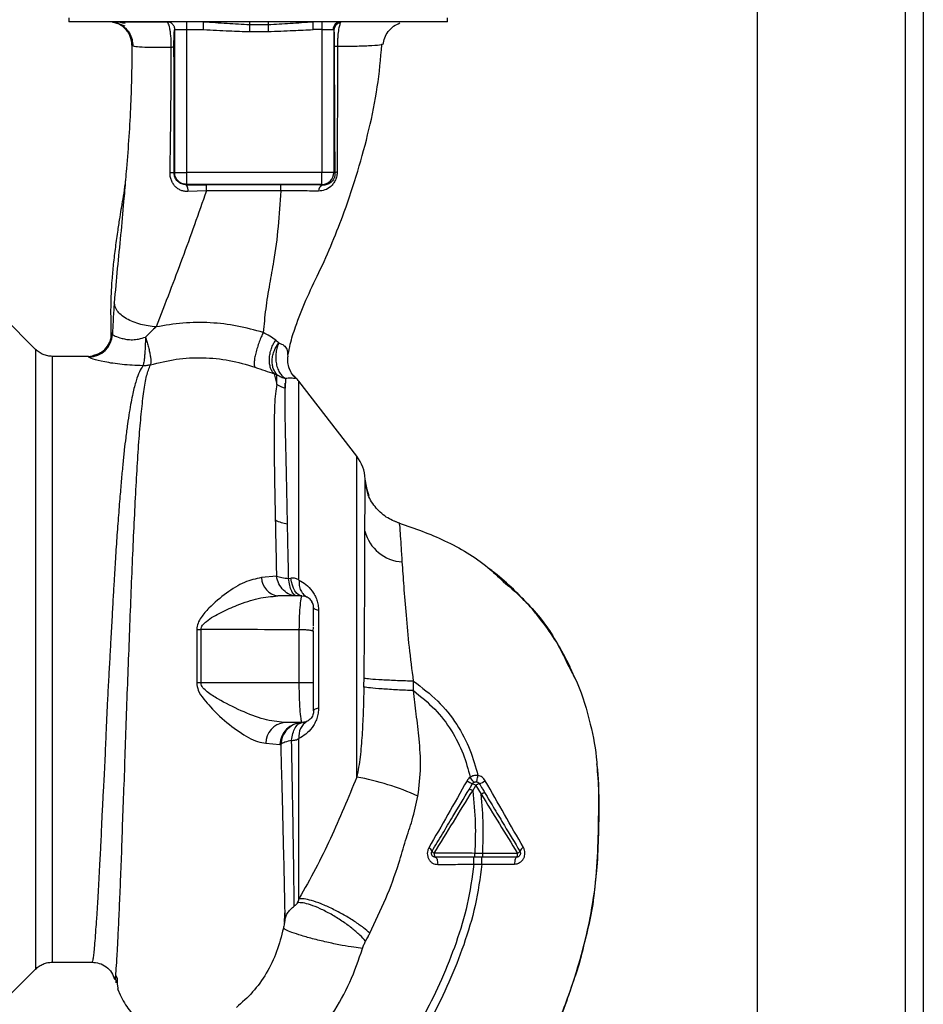
# Model space of a CAD drawing. Units: millimetres. Extents: x 0 to 420, y 0 to 297.
# Drawn here: x 143 to 154, y 187 to 199 of the extents above; entities that cross this region are included whole.
import ezdxf

# ---------------------------------------------------------------- set-up
doc = ezdxf.new("R2010")
doc.units = ezdxf.units.MM
doc.layers.add('DEFAULT', color=179, linetype='Continuous')

msp = doc.modelspace()

# ---------------------------------------------------------------- linework, layer by layer
at = {"color": 7, "linetype": 'Continuous', "lineweight": 30}
for p, q in [((152.311, 211.233), (152.311, 166.233)), ((154.411, 211.233), (154.411, 166.233))]:
    msp.add_line(p, q, dxfattribs=at)
at = {"color": 1, "linetype": 'Continuous', "lineweight": 30}
msp.add_line((154.181, 211.233), (154.181, 166.233), dxfattribs=at)
at = {"layer": 'DEFAULT', "linetype": 'Continuous', "lineweight": 30}
for p, q in [((143.621, 198.983), (143.621, 198.933)), ((146.011, 198.933), (143.621, 198.933)), ((145.106, 198.933), (145.106, 198.833)), ((145.322, 198.833), (145.322, 198.933)), ((148.401, 198.933), (146.011, 198.933)), ((146.704, 198.833), (146.704, 198.933)), ((146.816, 198.933), (146.816, 198.833)), ((148.401, 198.933), (148.401, 198.983)), ((144.956, 198.833), (145.106, 198.833)), ((144.956, 197.028), (144.956, 198.833)), ((145.106, 198.833), (145.322, 198.833)), ((145.106, 198.833), (145.106, 197.028)), ((145.903, 198.896), (146.137, 198.896)), ((145.903, 198.808), (146.137, 198.808)), ((146.816, 198.833), (146.704, 198.833)), ((146.816, 198.833), (146.958, 198.833)), ((146.816, 198.833), (146.816, 197.028)), ((146.966, 198.826), (146.966, 197.028)), ((147.579, 198.647), (147.57, 198.644)), ((144.956, 197.028), (144.949, 197.022)), ((144.956, 197.028), (145.106, 197.028)), ((146.816, 197.028), (145.106, 197.028)), ((145.106, 197.028), (145.106, 196.878)), ((146.966, 197.028), (146.816, 197.028)), ((146.98, 197.015), (146.966, 197.028)), ((145.102, 196.874), (145.106, 196.878)), ((146.816, 196.878), (145.106, 196.878)), ((145.357, 196.797), (145.124, 196.789)), ((146.825, 196.87), (146.816, 196.878)), ((143.198, 194.796), (142.793, 195.201)), ((143.863, 194.708), (143.41, 194.708)), ((146.382, 194.734), (146.387, 194.702)), ((146.213, 194.488), (146.248, 194.352)), ((146.248, 194.352), (146.247, 194.479)), ((146.357, 194.429), (146.353, 194.308)), ((147.257, 193.447), (146.526, 194.393)), ((147.257, 189.395), (147.257, 193.447)), ((147.395, 192.979), (147.361, 193.158)), ((147.387, 193.019), (147.361, 193.158)), ((147.411, 192.947), (147.371, 193.069)), ((147.384, 193.037), (147.395, 192.978)), ((147.729, 192.633), (147.794, 192.603)), ((147.794, 192.603), (147.794, 192.603)), ((147.794, 192.603), (147.794, 192.603)), ((146.242, 191.934), (146.051, 191.914)), ((146.395, 191.904), (146.425, 191.907)), ((146.561, 191.683), (146.26, 191.683)), ((146.558, 191.67), (146.561, 191.683)), ((146.587, 191.681), (146.56, 191.677)), ((146.774, 191.498), (146.774, 190.269)), ((145.235, 191.259), (145.234, 190.584)), ((145.29, 190.584), (145.29, 191.26)), ((146.53, 190.584), (146.53, 191.255)), ((146.707, 191.238), (146.711, 191.29)), ((146.711, 191.234), (146.707, 191.238)), ((146.53, 190.584), (145.29, 190.584)), ((146.711, 190.518), (146.708, 190.584)), ((147.972, 190.487), (147.974, 190.606)), ((146.561, 190.083), (146.338, 190.083)), ((146.561, 190.083), (146.558, 190.099)), ((146.559, 190.092), (146.587, 190.086)), ((146.108, 189.823), (146.283, 189.809)), ((146.283, 189.809), (146.295, 189.807)), ((148.72, 189.224), (148.76, 189.291)), ((148.76, 189.291), (148.826, 189.18)), ((148.847, 188.433), (148.747, 188.433)), ((149.286, 188.433), (148.847, 188.433)), ((148.736, 188.295), (148.837, 188.295)), ((148.837, 188.295), (149.247, 188.297)), ((143.41, 187.058), (143.911, 187.058)), ((142.793, 186.566), (143.198, 186.971)), ((144.207, 186.872), (144.213, 186.796)), ((144.232, 186.852), (144.215, 186.885)), ((144.251, 186.693), (144.253, 186.69))]:
    msp.add_line(p, q, dxfattribs=at)
at = {"layer": 'DEFAULT', "linetype": 'Continuous', "lineweight": 30, "flags": 128}
for points in [[(146.294, 196.875), (145.77, 196.875), (145.357, 196.875)], [(146.295, 196.797), (145.769, 196.797), (145.357, 196.797)], [(146.561, 191.683), (146.538, 191.688), (146.516, 191.7), (146.495, 191.719), (146.475, 191.746), (146.458, 191.779), (146.444, 191.818), (146.433, 191.861), (146.425, 191.907)], [(146.774, 191.498), (146.759, 191.502), (146.747, 191.506), (146.736, 191.51), (146.727, 191.515), (146.72, 191.519), (146.715, 191.524), (146.712, 191.529), (146.711, 191.533)], [(145.29, 190.584), (145.283, 190.584), (145.276, 190.584), (145.269, 190.584), (145.262, 190.584), (145.255, 190.584), (145.248, 190.584), (145.241, 190.584), (145.234, 190.584)], [(146.711, 190.233), (146.712, 190.238), (146.715, 190.243), (146.72, 190.248), (146.727, 190.252), (146.736, 190.257), (146.747, 190.261), (146.759, 190.265), (146.774, 190.269)], [(148.233, 188.434), (148.234, 188.424), (148.234, 188.415), (148.236, 188.406), (148.238, 188.398), (148.24, 188.392), (148.243, 188.387), (148.246, 188.384), (148.249, 188.383)], [(148.249, 188.383), (148.255, 188.382), (148.26, 188.377), (148.265, 188.368), (148.27, 188.357), (148.273, 188.343), (148.276, 188.327), (148.277, 188.31), (148.278, 188.293)], [(149.273, 188.383), (149.268, 188.382), (149.263, 188.377), (149.259, 188.369), (149.255, 188.358), (149.252, 188.345), (149.25, 188.33), (149.248, 188.314), (149.247, 188.297)], [(149.273, 188.383), (149.275, 188.384), (149.278, 188.387), (149.28, 188.392), (149.282, 188.398), (149.284, 188.405), (149.285, 188.414), (149.286, 188.423), (149.286, 188.433)]]:
    msp.add_lwpolyline(points, dxfattribs=at)
at = {"layer": 'DEFAULT', "linetype": 'Continuous', "lineweight": 30}
for centre, radius, start, end in [((147.055, 198.836), 0.0973, 91.745, 181.6447), ((147.065, 198.824), 0.0992, 98.4047, 178.8504), ((144.905, 196.798), 0.228, 78.6499, 91.7946), ((146.816, 197.029), 0.15, 270.0817, 359.9183), ((147.014, 197.001), 0.0369, 99.4782, 157.7052), ((145.007, 196.804), 0.118, 352.4168, 36.3851), ((137.819, 196.812), 7.539, 359.8869, 0.4833), ((138.83, 196.812), 7.465, 359.8858, 0.4882), ((146.85, 196.796), 0.0783, 108.8209, 181.0294), ((143.863, 195.008), 0.3, 270.0077, 358.4452), ((143.87, 194.999), 0.3, 270.0596, 357.6693), ((146.289, 194.208), 0.3, 37.6872, 49.0072), ((146.418, 194.613), 0.311, 236.7734, 257.8774), ((146.861, 193.141), 0.5, 1.9801, 37.6872), ((146.414, 192.969), 0.376, 240.1823, 264.998), ((147.862, 192.63), 0.519, 194.3496, 266.6294), ((146.296, 191.925), 0.245, 182.6431, 261.5742), ((145.228, 193.133), 1.874, 270.1879, 271.8801), ((146.37, 189.823), 0.262, 96.9444, 179.985), ((146.571, 189.795), 0.288, 91.8926, 177.3816), ((146.742, 189.914), 0.218, 121.3743, 187.8923), ((146.712, 186.278), 3.164, 65.4177, 80.0946), ((148.88, 189.701), 0.422, 236.5245, 247.4182), ((148.723, 189.571), 0.271, 287.3168, 305.1638), ((148.664, 189.153), 0.168, 55.3188, 71.1403), ((148.835, 189.189), 0.127, 104.0041, 126.3488), ((148.135, 188.434), 0.0756, 19.1418, 66.2626), ((149.395, 188.428), 0.0852, 113.347, 158.4372), ((148.256, 188.485), 0.0558, 207.6049, 246.0611), ((149.261, 188.49), 0.0623, 293.7945, 330.6788)]:
    msp.add_arc(centre, radius, start, end, dxfattribs=at)
for points, knots in [([(144.331, 198.911), (144.291, 198.918), (144.221, 198.93), (144.172, 198.932), (144.152, 198.932)], [0, 0, 0, 0, 0.574038, 1, 1, 1, 1]), ([(144.17, 198.929), (144.191, 198.925), (144.231, 198.916), (144.295, 198.894), (144.327, 198.883)], [0, 0, 0, 0, 0.506271, 1, 1, 1, 1]), ([(144.417, 198.637), (144.413, 198.675), (144.406, 198.732), (144.368, 198.801), (144.33, 198.849), (144.282, 198.886), (144.229, 198.916), (144.189, 198.921), (144.17, 198.924)], [0, 0, 0, 0, 0.270544, 0.416002, 0.564491, 0.71298, 0.858438, 1, 1, 1, 1]), ([(144.867, 198.928), (144.796, 198.928), (144.645, 198.928), (144.461, 198.928), (144.307, 198.928), (144.249, 198.928), (144.22, 198.928)], [0, 0, 0, 0, 0.225394, 0.483599, 0.741771, 1, 1, 1, 1]), ([(144.239, 198.912), (144.267, 198.898), (144.323, 198.87), (144.385, 198.797), (144.422, 198.712), (144.425, 198.653), (144.427, 198.624)], [0, 0, 0, 0, 0.255791, 0.515788, 0.767334, 1, 1, 1, 1]), ([(144.856, 198.933), (144.869, 198.932), (144.895, 198.929), (144.928, 198.906), (144.951, 198.873), (144.955, 198.847), (144.956, 198.833)], [0, 0, 0, 0, 0.25, 0.5, 0.75, 1, 1, 1, 1]), ([(144.913, 198.608), (144.913, 198.632), (144.913, 198.679), (144.909, 198.746), (144.902, 198.805), (144.891, 198.866), (144.879, 198.913), (144.869, 198.92), (144.866, 198.923)], [0, 0, 0, 0, 0.153945, 0.305495, 0.451915, 0.594427, 0.869841, 1, 1, 1, 1]), ([(145.322, 198.933), (145.421, 198.927), (145.613, 198.913), (145.808, 198.902), (145.903, 198.896)], [0, 0, 0, 0, 0.512053, 1, 1, 1, 1]), ([(145.903, 198.933), (145.903, 198.932), (145.903, 198.929), (145.903, 198.907), (145.903, 198.896)], [0, 0, 0, 0, 0.483095, 1, 1, 1, 1]), ([(146.137, 198.896), (146.23, 198.902), (146.42, 198.913), (146.608, 198.927), (146.704, 198.933)], [0, 0, 0, 0, 0.487326, 1, 1, 1, 1]), ([(146.137, 198.933), (146.137, 198.932), (146.137, 198.929), (146.137, 198.907), (146.137, 198.896)], [0, 0, 0, 0, 0.483092, 1, 1, 1, 1]), ([(147.051, 198.922), (147.046, 198.911), (147.036, 198.888), (147.023, 198.821), (147.015, 198.745), (147.012, 198.675), (147.012, 198.638), (147.012, 198.619)], [0, 0, 0, 0, 0.23999, 0.48406, 0.737186, 0.868013, 1, 1, 1, 1]), ([(147.588, 198.644), (147.593, 198.673), (147.604, 198.731), (147.651, 198.812), (147.718, 198.88), (147.774, 198.905), (147.801, 198.917)], [0, 0, 0, 0, 0.238527, 0.48954, 0.746016, 1, 1, 1, 1]), ([(144.947, 198.616), (144.947, 198.632), (144.947, 198.664), (144.948, 198.724), (144.95, 198.783), (144.953, 198.825), (144.955, 198.831), (144.956, 198.833)], [0, 0, 0, 0, 0.125034, 0.250349, 0.499547, 0.749624, 1, 1, 1, 1]), ([(145.322, 198.833), (145.43, 198.828), (145.624, 198.818), (145.818, 198.811), (145.903, 198.808)], [0, 0, 0, 0, 0.559998, 1, 1, 1, 1]), ([(145.903, 198.896), (145.903, 198.891), (145.903, 198.881), (145.903, 198.86), (145.903, 198.835), (145.903, 198.817), (145.903, 198.808)], [0, 0, 0, 0, 0.245517, 0.500003, 0.754488, 1, 1, 1, 1]), ([(146.137, 198.896), (146.137, 198.891), (146.137, 198.881), (146.137, 198.86), (146.137, 198.835), (146.137, 198.817), (146.137, 198.808)], [0, 0, 0, 0, 0.245515, 0.5, 0.754485, 1, 1, 1, 1]), ([(146.137, 198.808), (146.243, 198.813), (146.432, 198.821), (146.621, 198.83), (146.704, 198.833)], [0, 0, 0, 0, 0.559986, 1, 1, 1, 1]), ([(146.966, 198.826), (146.966, 198.828), (146.965, 198.833), (146.96, 198.833), (146.958, 198.833)], [0, 0, 0, 0, 0.4759846, 1, 1, 1, 1]), ([(146.966, 198.826), (146.967, 198.817), (146.969, 198.801), (146.971, 198.751), (146.972, 198.689), (146.972, 198.646), (146.972, 198.624)], [0, 0, 0, 0, 0.2808883, 0.5605628, 0.7804639, 1, 1, 1, 1]), ([(144.417, 198.637), (144.414, 198.388), (144.407, 197.874), (144.366, 197.304), (144.339, 196.986), (144.335, 196.94)], [0, 0, 0, 0, 0.445929, 0.919859, 1, 1, 1, 1]), ([(144.913, 198.608), (144.839, 198.607), (144.69, 198.606), (144.535, 198.61), (144.434, 198.619), (144.423, 198.631), (144.417, 198.637)], [0, 0, 0, 0, 0.250055, 0.49997, 0.749869, 1, 1, 1, 1]), ([(144.897, 197.026), (144.902, 197.29), (144.91, 197.818), (144.912, 198.344), (144.913, 198.608)], [0, 0, 0, 0, 0.498941, 1, 1, 1, 1]), ([(144.947, 198.616), (144.946, 198.616), (144.945, 198.614), (144.938, 198.612), (144.927, 198.61), (144.918, 198.608), (144.913, 198.608)], [0, 0, 0, 0, 0.247399, 0.5, 0.752601, 1, 1, 1, 1]), ([(144.949, 197.022), (144.95, 197.32), (144.95, 197.853), (144.948, 198.383), (144.947, 198.616)], [0, 0, 0, 0, 0.559911, 1, 1, 1, 1]), ([(146.391, 194.731), (146.399, 194.774), (146.418, 194.886), (146.491, 195.115), (146.61, 195.421), (146.784, 195.774), (146.949, 196.144), (147.116, 196.571), (147.274, 197.046), (147.415, 197.572), (147.525, 198.106), (147.558, 198.465), (147.574, 198.643)], [0, 0, 0, 0, 0.037265, 0.097652, 0.186574, 0.279007, 0.379235, 0.478107, 0.607991, 0.73783, 0.869841, 1, 1, 1, 1]), ([(146.972, 198.624), (146.972, 198.472), (146.972, 198.167), (146.974, 197.744), (146.976, 197.358), (146.978, 197.129), (146.98, 197.015)], [0, 0, 0, 0, 0.27999, 0.559987, 0.780012, 1, 1, 1, 1]), ([(147.012, 198.619), (147.006, 198.62), (146.995, 198.62), (146.983, 198.622), (146.975, 198.623), (146.973, 198.624), (146.972, 198.624)], [0, 0, 0, 0, 0.2469144, 0.4999756, 0.7530495, 1, 1, 1, 1]), ([(147.012, 198.619), (147.012, 198.441), (147.011, 198.085), (147.01, 197.552), (147.009, 197.208), (147.008, 197.037)], [0, 0, 0, 0, 0.333582, 0.667367, 1, 1, 1, 1]), ([(147.57, 198.644), (147.568, 198.643), (147.555, 198.636), (147.454, 198.629), (147.274, 198.621), (147.099, 198.62), (147.012, 198.619)], [0, 0, 0, 0, 0.066405, 0.37787, 0.689198, 1, 1, 1, 1]), ([(144.335, 196.94), (144.333, 196.924), (144.325, 196.854), (144.308, 196.743), (144.285, 196.608), (144.261, 196.466), (144.234, 196.292), (144.206, 196.085), (144.181, 195.879), (144.163, 195.689), (144.153, 195.532), (144.149, 195.414), (144.147, 195.301), (144.148, 195.147), (144.15, 195.013), (144.151, 194.934), (144.151, 194.917)], [0, 0, 0, 0, 0.037169, 0.1581126, 0.2513557, 0.3241556, 0.4057237, 0.5041299, 0.6048991, 0.6953707, 0.7660738, 0.7959502, 0.8241124, 0.8861611, 0.9751177, 1, 1, 1, 1]), ([(144.335, 196.94), (144.327, 196.847), (144.308, 196.614), (144.274, 196.24), (144.229, 195.813), (144.205, 195.529), (144.193, 195.384)], [0, 0, 0, 0, 0.179162, 0.448703, 0.720566, 1, 1, 1, 1]), ([(145.124, 196.789), (145.109, 196.789), (145.079, 196.79), (145.036, 196.802), (144.997, 196.823), (144.962, 196.852), (144.934, 196.888), (144.913, 196.93), (144.899, 196.977), (144.898, 197.01), (144.897, 197.026)], [0, 0, 0, 0, 0.122001, 0.243379, 0.365027, 0.487801, 0.612385, 0.739254, 0.86866, 1, 1, 1, 1]), ([(145.102, 196.874), (145.082, 196.876), (145.043, 196.88), (145.001, 196.908), (144.975, 196.937), (144.96, 196.964), (144.951, 196.992), (144.95, 197.012), (144.949, 197.022)], [0, 0, 0, 0, 0.255092, 0.50918, 0.643262, 0.75783, 0.882209, 1, 1, 1, 1]), ([(147.008, 197.037), (147.007, 197.02), (147.005, 196.985), (146.987, 196.934), (146.961, 196.889), (146.918, 196.841), (146.855, 196.802), (146.799, 196.797), (146.772, 196.794)], [0, 0, 0, 0, 0.129882, 0.259893, 0.387986, 0.514349, 0.759532, 1, 1, 1, 1]), ([(146.98, 197.015), (146.979, 197.004), (146.979, 196.989), (146.973, 196.967), (146.965, 196.946), (146.95, 196.923), (146.921, 196.895), (146.88, 196.874), (146.844, 196.869), (146.826, 196.87), (146.825, 196.87)], [0, 0, 0, 0, 0.114927, 0.169518, 0.224003, 0.336882, 0.460116, 0.725334, 0.984104, 1, 1, 1, 1]), ([(145.357, 196.797), (145.256, 196.511), (145.105, 196.082), (144.887, 195.504), (144.778, 195.226), (144.721, 195.079)], [0, 0, 0, 0, 0.485441, 0.728216, 1, 1, 1, 1]), ([(145.102, 196.874), (145.149, 196.875), (145.233, 196.875), (145.319, 196.875), (145.357, 196.875)], [0, 0, 0, 0, 0.560125, 1, 1, 1, 1]), ([(146.295, 196.797), (146.286, 196.646), (146.267, 196.345), (146.217, 195.955), (146.151, 195.61), (146.101, 195.304), (146.084, 195.107), (146.075, 195.009)], [0, 0, 0, 0, 0.242472, 0.4826872, 0.6409406, 0.8203609, 1, 1, 1, 1]), ([(146.825, 196.87), (146.732, 196.872), (146.566, 196.875), (146.377, 196.875), (146.294, 196.875)], [0, 0, 0, 0, 0.5596719, 1, 1, 1, 1]), ([(146.772, 196.794), (146.697, 196.795), (146.549, 196.797), (146.379, 196.797), (146.295, 196.797)], [0, 0, 0, 0, 0.50183, 1, 1, 1, 1]), ([(144.193, 195.384), (144.188, 195.319), (144.179, 195.189), (144.173, 195.054), (144.17, 194.986)], [0, 0, 0, 0, 0.498278, 1, 1, 1, 1]), ([(144.721, 195.079), (144.654, 195.087), (144.552, 195.099), (144.43, 195.141), (144.345, 195.181), (144.277, 195.229), (144.211, 195.297), (144.2, 195.35), (144.193, 195.384)], [0, 0, 0, 0, 0.239375, 0.368312, 0.500009, 0.631705, 0.760639, 1, 1, 1, 1]), ([(144.721, 195.079), (144.698, 195.059), (144.652, 195.019), (144.609, 194.974), (144.586, 194.951)], [0, 0, 0, 0, 0.489425, 1, 1, 1, 1]), ([(146.075, 195.009), (145.966, 195.039), (145.749, 195.1), (145.406, 195.138), (145.06, 195.137), (144.834, 195.098), (144.721, 195.079)], [0, 0, 0, 0, 0.248657, 0.498914, 0.749801, 1, 1, 1, 1]), ([(144.163, 195), (144.16, 194.998), (144.155, 194.994), (144.151, 194.963), (144.151, 194.926), (144.151, 194.917)], [0, 0, 0, 0, 0.433752, 0.866247, 1, 1, 1, 1]), ([(144.17, 194.986), (144.169, 194.99), (144.166, 194.998), (144.164, 194.999), (144.163, 195)], [0, 0, 0, 0, 0.560267, 1, 1, 1, 1]), ([(144.17, 194.986), (144.177, 194.98), (144.192, 194.966), (144.269, 194.939), (144.351, 194.921), (144.423, 194.916), (144.503, 194.924), (144.558, 194.942), (144.586, 194.951)], [0, 0, 0, 0, 0.244618, 0.490049, 0.613034, 0.736426, 0.863582, 1, 1, 1, 1]), ([(144.586, 194.951), (144.586, 194.913), (144.585, 194.854), (144.581, 194.777), (144.577, 194.722), (144.572, 194.673), (144.565, 194.622), (144.559, 194.602), (144.555, 194.589)], [0, 0, 0, 0, 0.243766, 0.373824, 0.505776, 0.636885, 0.764517, 1, 1, 1, 1]), ([(144.586, 194.951), (144.593, 194.932), (144.605, 194.895), (144.622, 194.836), (144.636, 194.778), (144.647, 194.724), (144.654, 194.678), (144.657, 194.63), (144.653, 194.612), (144.65, 194.601)], [0, 0, 0, 0, 0.12411, 0.253674, 0.386232, 0.518956, 0.649001, 0.773848, 1, 1, 1, 1]), ([(146.075, 195.009), (146.066, 194.991), (146.049, 194.955), (146.023, 194.89), (145.999, 194.82), (145.979, 194.748), (145.965, 194.684), (145.959, 194.631), (145.96, 194.593), (145.965, 194.579), (145.967, 194.572)], [0, 0, 0, 0, 0.112383, 0.23492, 0.365304, 0.499997, 0.634691, 0.765076, 0.887615, 1, 1, 1, 1]), ([(146.232, 194.914), (146.208, 194.929), (146.163, 194.961), (146.104, 194.993), (146.075, 195.009)], [0, 0, 0, 0, 0.509367, 1, 1, 1, 1]), ([(146.213, 194.488), (146.204, 194.497), (146.185, 194.517), (146.166, 194.56), (146.153, 194.614), (146.151, 194.676), (146.159, 194.741), (146.176, 194.805), (146.201, 194.864), (146.222, 194.897), (146.232, 194.914)], [0, 0, 0, 0, 0.114824, 0.237947, 0.367296, 0.5, 0.632704, 0.762053, 0.885176, 1, 1, 1, 1]), ([(146.247, 194.479), (146.23, 194.503), (146.203, 194.539), (146.188, 194.606), (146.186, 194.663), (146.195, 194.722), (146.218, 194.798), (146.25, 194.847), (146.271, 194.879)], [0, 0, 0, 0, 0.239237, 0.3682, 0.499958, 0.631723, 0.760704, 1, 1, 1, 1]), ([(146.232, 194.913), (146.239, 194.908), (146.254, 194.897), (146.265, 194.885), (146.271, 194.879)], [0, 0, 0, 0, 0.490878, 1, 1, 1, 1]), ([(146.271, 194.879), (146.264, 194.861), (146.248, 194.823), (146.235, 194.756), (146.231, 194.685), (146.238, 194.612), (146.257, 194.546), (146.286, 194.492), (146.319, 194.452), (146.345, 194.436), (146.357, 194.429)], [0, 0, 0, 0, 0.113201, 0.235941, 0.365979, 0.499999, 0.63402, 0.764058, 0.886798, 1, 1, 1, 1]), ([(146.271, 194.879), (146.294, 194.869), (146.342, 194.848), (146.381, 194.794), (146.382, 194.756), (146.382, 194.734)], [0, 0, 0, 0, 0.278055, 0.580865, 1, 1, 1, 1]), ([(143.41, 194.708), (143.391, 194.71), (143.352, 194.712), (143.295, 194.73), (143.242, 194.757), (143.213, 194.783), (143.198, 194.796)], [0, 0, 0, 0, 0.247575, 0.5, 0.752425, 1, 1, 1, 1]), ([(143.41, 194.708), (143.41, 194.702), (143.41, 194.69), (143.41, 194.588), (143.41, 194.428), (143.41, 194.205), (143.41, 193.927), (143.41, 193.596), (143.41, 193.219), (143.41, 192.801), (143.41, 192.351), (143.41, 191.876), (143.41, 191.384), (143.41, 190.883), (143.41, 190.383), (143.41, 189.891), (143.41, 189.416), (143.41, 188.966), (143.41, 188.548), (143.41, 188.171), (143.41, 187.84), (143.41, 187.562), (143.41, 187.339), (143.41, 187.179), (143.41, 187.077), (143.41, 187.065), (143.41, 187.058)], [0, 0, 0, 0, 0.0416668, 0.0833336, 0.1250004, 0.1666672, 0.208334, 0.2500008, 0.2916676, 0.3333344, 0.3750012, 0.4166679, 0.4583347, 0.5000015, 0.5416683, 0.5833351, 0.6250019, 0.6666687, 0.7083355, 0.7500023, 0.7916691, 0.8333359, 0.8750027, 0.9166695, 0.9583363, 1, 1, 1, 1]), ([(143.87, 194.698), (143.869, 194.702), (143.867, 194.707), (143.864, 194.708), (143.863, 194.708)], [0, 0, 0, 0, 0.5599934, 1, 1, 1, 1]), ([(144.555, 194.589), (144.465, 194.593), (144.288, 194.602), (144.065, 194.636), (143.907, 194.674), (143.883, 194.69), (143.87, 194.698)], [0, 0, 0, 0, 0.258509, 0.511739, 0.758258, 1, 1, 1, 1]), ([(144.079, 194.801), (144.062, 194.783), (144.027, 194.748), (143.954, 194.725), (143.917, 194.713)], [0, 0, 0, 0, 0.490181, 1, 1, 1, 1]), ([(144.65, 194.601), (144.758, 194.628), (144.973, 194.682), (145.313, 194.698), (145.65, 194.666), (145.861, 194.604), (145.967, 194.572)], [0, 0, 0, 0, 0.250236, 0.499302, 0.748566, 1, 1, 1, 1]), ([(146.403, 194.554), (146.395, 194.579), (146.381, 194.627), (146.385, 194.677), (146.387, 194.702)], [0, 0, 0, 0, 0.507865, 1, 1, 1, 1]), ([(144.555, 194.589), (144.54, 194.565), (144.508, 194.513), (144.466, 194.398), (144.432, 194.267), (144.404, 194.129), (144.382, 194), (144.359, 193.85), (144.339, 193.691), (144.319, 193.525), (144.302, 193.353), (144.283, 193.158), (144.264, 192.929), (144.243, 192.668), (144.222, 192.379), (144.205, 192.117), (144.191, 191.88), (144.178, 191.661), (144.164, 191.409), (144.149, 191.145), (144.135, 190.881), (144.121, 190.622), (144.108, 190.386), (144.097, 190.171), (144.089, 189.985), (144.082, 189.802), (144.074, 189.626), (144.066, 189.445), (144.055, 189.242), (144.043, 189.037), (144.033, 188.83), (144.026, 188.638), (144.016, 188.448), (144.005, 188.267), (143.996, 188.096), (143.989, 187.937), (143.98, 187.77), (143.968, 187.612), (143.957, 187.457), (143.948, 187.323), (143.938, 187.213), (143.93, 187.135), (143.922, 187.084), (143.915, 187.059), (143.912, 187.061), (143.911, 187.062)], [0, 0, 0, 0, 0.0246028, 0.0535939, 0.0869875, 0.1067071, 0.1277709, 0.1501795, 0.1739334, 0.1933588, 0.2143218, 0.2368226, 0.2608614, 0.2895506, 0.3185203, 0.3477705, 0.3652401, 0.385549, 0.4086968, 0.4346833, 0.4572955, 0.4803379, 0.5048146, 0.5215909, 0.5393222, 0.5563533, 0.5726985, 0.5895621, 0.6084985, 0.6327802, 0.6519494, 0.673674, 0.6953989, 0.7171244, 0.738849, 0.760573, 0.7822972, 0.8123305, 0.8378144, 0.8691833, 0.9003143, 0.929276, 0.9560682, 0.984771, 1, 1, 1, 1]), ([(144.208, 186.872), (144.208, 186.874), (144.211, 186.887), (144.219, 186.973), (144.229, 187.131), (144.24, 187.354), (144.255, 187.634), (144.267, 187.957), (144.284, 188.331), (144.296, 188.741), (144.314, 189.184), (144.331, 189.652), (144.345, 190.137), (144.365, 190.632), (144.384, 191.128), (144.403, 191.619), (144.422, 192.096), (144.443, 192.551), (144.464, 192.977), (144.486, 193.368), (144.51, 193.717), (144.537, 194.02), (144.566, 194.271), (144.599, 194.472), (144.633, 194.558), (144.65, 194.601)], [0, 0, 0, 0, 0.005692, 0.051948, 0.098118, 0.144097, 0.190059, 0.236067, 0.28166, 0.327558, 0.372895, 0.418687, 0.464009, 0.509238, 0.554517, 0.599659, 0.644666, 0.689553, 0.734335, 0.778986, 0.823495, 0.867894, 0.912145, 0.956199, 1, 1, 1, 1]), ([(145.967, 194.572), (146.011, 194.557), (146.101, 194.526), (146.175, 194.501), (146.213, 194.488)], [0, 0, 0, 0, 0.490536, 1, 1, 1, 1]), ([(146.486, 194.435), (146.467, 194.454), (146.427, 194.493), (146.407, 194.545), (146.397, 194.571)], [0, 0, 0, 0, 0.490087, 1, 1, 1, 1]), ([(146.213, 194.488), (146.219, 194.486), (146.232, 194.484), (146.242, 194.481), (146.247, 194.479)], [0, 0, 0, 0, 0.487081, 1, 1, 1, 1]), ([(146.247, 194.479), (146.265, 194.468), (146.299, 194.445), (146.339, 194.434), (146.357, 194.429)], [0, 0, 0, 0, 0.520577, 1, 1, 1, 1]), ([(146.487, 194.432), (146.481, 194.431), (146.474, 194.428), (146.424, 194.432), (146.379, 194.43), (146.357, 194.429)], [0, 0, 0, 0, 0.5348071, 0.7806581, 1, 1, 1, 1]), ([(146.487, 194.432), (146.469, 194.45), (146.433, 194.485), (146.413, 194.531), (146.403, 194.554)], [0, 0, 0, 0, 0.4921387, 1, 1, 1, 1]), ([(146.487, 194.432), (146.486, 194.433), (146.486, 194.434), (146.486, 194.435), (146.486, 194.435)], [0, 0, 0, 0, 0.5600279, 1, 1, 1, 1]), ([(146.248, 194.352), (146.241, 194.315), (146.227, 194.242), (146.214, 194.042), (146.21, 193.721), (146.215, 193.233), (146.223, 192.839), (146.227, 192.642)], [0, 0, 0, 0, 0.124697, 0.249346, 0.498802, 0.748883, 1, 1, 1, 1]), ([(146.381, 192.594), (146.377, 192.787), (146.369, 193.175), (146.358, 193.658), (146.349, 194.056), (146.352, 194.224), (146.353, 194.308)], [0, 0, 0, 0, 0.25018, 0.500188, 0.750117, 1, 1, 1, 1]), ([(146.352, 194.158), (146.352, 194.191), (146.352, 194.267), (146.352, 194.332), (146.352, 194.369)], [0, 0, 0, 0, 0.439843, 1, 1, 1, 1]), ([(147.359, 192.501), (147.359, 192.535), (147.359, 192.616), (147.36, 192.743), (147.36, 192.869), (147.36, 192.981), (147.36, 193.071), (147.361, 193.14), (147.361, 193.152), (147.361, 193.158)], [0, 0, 0, 0, 0.085591, 0.20384, 0.354589, 0.488907, 0.64132, 0.811723, 1, 1, 1, 1]), ([(147.361, 193.158), (147.361, 193.158), (147.361, 193.158), (147.361, 193.158), (147.361, 193.158)], [0, 0, 0, 0, 0.560097, 1, 1, 1, 1]), ([(147.794, 192.603), (147.736, 192.625), (147.619, 192.67), (147.482, 192.805), (147.402, 192.929), (147.389, 193.006), (147.387, 193.019)], [0, 0, 0, 0, 0.300266, 0.615909, 0.931552, 1, 1, 1, 1]), ([(146.227, 192.642), (146.229, 192.528), (146.234, 192.3), (146.239, 192.056), (146.242, 191.934)], [0, 0, 0, 0, 0.499398, 1, 1, 1, 1]), ([(146.395, 191.904), (146.393, 192.023), (146.388, 192.26), (146.383, 192.482), (146.381, 192.594)], [0, 0, 0, 0, 0.500145, 1, 1, 1, 1]), ([(147.831, 192.112), (147.826, 192.185), (147.817, 192.33), (147.807, 192.483), (147.8, 192.584), (147.796, 192.596), (147.794, 192.603)], [0, 0, 0, 0, 0.251803, 0.5024221, 0.7519864, 1, 1, 1, 1]), ([(147.794, 192.603), (147.987, 192.535), (148.382, 192.396), (148.822, 192.134), (149.041, 191.927), (149.104, 191.867)], [0, 0, 0, 0, 0.404152, 0.827704, 1, 1, 1, 1]), ([(147.348, 190.64), (147.349, 190.697), (147.35, 190.817), (147.352, 191.004), (147.354, 191.206), (147.355, 191.421), (147.356, 191.634), (147.357, 191.848), (147.358, 192.063), (147.358, 192.289), (147.359, 192.428), (147.359, 192.501)], [0, 0, 0, 0, 0.083306, 0.174549, 0.273691, 0.380702, 0.495561, 0.600989, 0.720255, 0.853284, 1, 1, 1, 1]), ([(147.974, 190.606), (147.955, 190.751), (147.919, 191.034), (147.881, 191.44), (147.852, 191.811), (147.838, 192.012), (147.831, 192.112)], [0, 0, 0, 0, 0.26132, 0.51225, 0.757687, 1, 1, 1, 1]), ([(150.009, 190.643), (149.99, 190.692), (149.926, 190.852), (149.786, 191.096), (149.627, 191.328), (149.488, 191.5), (149.37, 191.632), (149.209, 191.794), (149.057, 191.931), (148.948, 192.012), (148.923, 192.031)], [0, 0, 0, 0, 0.088213, 0.289263, 0.472991, 0.564476, 0.657552, 0.771455, 0.94805, 1, 1, 1, 1]), ([(146.051, 191.914), (145.98, 191.899), (145.837, 191.869), (145.608, 191.723), (145.419, 191.568), (145.302, 191.433), (145.246, 191.341), (145.238, 191.286), (145.235, 191.259)], [0, 0, 0, 0, 0.240613, 0.48632, 0.737205, 0.865621, 0.932478, 1, 1, 1, 1]), ([(146.242, 191.934), (146.263, 191.927), (146.303, 191.913), (146.365, 191.907), (146.395, 191.904)], [0, 0, 0, 0, 0.519552, 1, 1, 1, 1]), ([(146.526, 191.883), (146.512, 191.891), (146.483, 191.908), (146.444, 191.907), (146.425, 191.907)], [0, 0, 0, 0, 0.500235, 1, 1, 1, 1]), ([(146.526, 191.883), (146.527, 191.86), (146.527, 191.812), (146.547, 191.749), (146.581, 191.698), (146.613, 191.677), (146.629, 191.667)], [0, 0, 0, 0, 0.245784, 0.5, 0.754216, 1, 1, 1, 1]), ([(146.526, 191.883), (146.555, 191.866), (146.613, 191.834), (146.681, 191.764), (146.726, 191.693), (146.753, 191.632), (146.77, 191.566), (146.773, 191.521), (146.774, 191.498)], [0, 0, 0, 0, 0.255393, 0.5083865, 0.6370376, 0.7570367, 0.8787194, 1, 1, 1, 1]), ([(149.104, 191.867), (149.201, 191.784), (149.457, 191.564), (149.734, 191.207), (149.871, 190.921), (149.918, 190.823)], [0, 0, 0, 0, 0.286038, 0.756895, 1, 1, 1, 1]), ([(145.29, 191.26), (145.291, 191.269), (145.293, 191.289), (145.315, 191.325), (145.393, 191.396), (145.544, 191.479), (145.764, 191.577), (146.01, 191.661), (146.178, 191.676), (146.26, 191.683)], [0, 0, 0, 0, 0.02458, 0.05074, 0.109246, 0.300327, 0.496591, 0.754246, 1, 1, 1, 1]), ([(146.53, 191.255), (146.531, 191.314), (146.532, 191.433), (146.543, 191.573), (146.555, 191.656), (146.558, 191.667), (146.558, 191.67)], [0, 0, 0, 0, 0.285058, 0.571372, 0.856849, 1, 1, 1, 1]), ([(146.711, 191.533), (146.709, 191.552), (146.706, 191.581), (146.687, 191.617), (146.667, 191.641), (146.642, 191.661), (146.614, 191.676), (146.594, 191.678), (146.585, 191.679)], [0, 0, 0, 0, 0.26306, 0.411989, 0.56405, 0.714411, 0.859409, 1, 1, 1, 1]), ([(146.711, 191.527), (146.71, 191.543), (146.708, 191.578), (146.692, 191.605), (146.684, 191.62)], [0, 0, 0, 0, 0.466083, 1, 1, 1, 1]), ([(146.711, 191.303), (146.711, 191.322), (146.711, 191.385), (146.711, 191.455), (146.711, 191.513), (146.711, 191.521), (146.711, 191.523)], [0, 0, 0, 0, 0.156317, 0.549496, 0.856905, 1, 1, 1, 1]), ([(146.53, 191.255), (146.295, 191.256), (145.882, 191.258), (145.468, 191.259), (145.29, 191.26)], [0, 0, 0, 0, 0.5683448, 1, 1, 1, 1]), ([(146.707, 191.238), (146.704, 191.239), (146.698, 191.242), (146.68, 191.246), (146.656, 191.249), (146.628, 191.252), (146.596, 191.254), (146.563, 191.255), (146.541, 191.255), (146.53, 191.255)], [0, 0, 0, 0, 0.14223, 0.285637, 0.429767, 0.573937, 0.716257, 0.857685, 1, 1, 1, 1]), ([(146.711, 190.584), (146.711, 190.705), (146.711, 190.923), (146.711, 191.139), (146.711, 191.234)], [0, 0, 0, 0, 0.5599762, 1, 1, 1, 1]), ([(149.918, 190.823), (149.96, 190.744), (150.089, 190.506), (150.206, 190.085), (150.28, 189.724), (150.289, 189.538), (150.291, 189.515)], [0, 0, 0, 0, 0.195041, 0.592516, 0.949131, 1, 1, 1, 1]), ([(145.234, 190.584), (145.239, 190.553), (145.25, 190.478), (145.322, 190.38), (145.45, 190.229), (145.645, 190.053), (145.849, 189.911), (146.004, 189.839), (146.073, 189.828), (146.108, 189.823)], [0, 0, 0, 0, 0.0680735, 0.167857, 0.2645693, 0.516642, 0.7614658, 0.8821822, 1, 1, 1, 1]), ([(146.338, 190.083), (146.255, 190.094), (146.082, 190.115), (145.792, 190.231), (145.55, 190.351), (145.389, 190.451), (145.321, 190.512), (145.294, 190.551), (145.291, 190.573), (145.29, 190.584)], [0, 0, 0, 0, 0.239314, 0.495916, 0.759275, 0.88801, 0.948155, 0.975116, 1, 1, 1, 1]), ([(146.711, 190.584), (146.71, 190.584), (146.707, 190.584), (146.682, 190.584), (146.641, 190.584), (146.587, 190.584), (146.548, 190.584), (146.53, 190.584)], [0, 0, 0, 0, 0.173942, 0.365266, 0.564627, 0.793282, 1, 1, 1, 1]), ([(146.558, 190.099), (146.557, 190.103), (146.555, 190.116), (146.544, 190.198), (146.537, 190.298), (146.533, 190.387), (146.53, 190.483), (146.53, 190.55), (146.53, 190.584)], [0, 0, 0, 0, 0.145393, 0.429336, 0.571861, 0.714607, 0.856941, 1, 1, 1, 1]), ([(146.711, 190.233), (146.711, 190.242), (146.711, 190.259), (146.711, 190.355), (146.711, 190.465), (146.711, 190.545), (146.711, 190.584)], [0, 0, 0, 0, 0.277389, 0.564275, 0.786688, 1, 1, 1, 1]), ([(147.346, 190.532), (147.346, 190.552), (147.347, 190.588), (147.348, 190.624), (147.348, 190.64)], [0, 0, 0, 0, 0.559911, 1, 1, 1, 1]), ([(147.974, 190.606), (147.905, 190.608), (147.763, 190.613), (147.568, 190.622), (147.416, 190.632), (147.37, 190.638), (147.348, 190.64)], [0, 0, 0, 0, 0.242045, 0.5, 0.757955, 1, 1, 1, 1]), ([(147.974, 190.606), (148.079, 190.526), (148.286, 190.37), (148.524, 190.071), (148.694, 189.75), (148.756, 189.525), (148.786, 189.416)], [0, 0, 0, 0, 0.266694, 0.525673, 0.770674, 1, 1, 1, 1]), ([(147.346, 190.532), (147.343, 190.422), (147.338, 190.218), (147.323, 189.924), (147.303, 189.653), (147.272, 189.479), (147.257, 189.395)], [0, 0, 0, 0, 0.280919, 0.5217, 0.768479, 1, 1, 1, 1]), ([(147.972, 190.487), (147.904, 190.49), (147.763, 190.496), (147.569, 190.509), (147.416, 190.521), (147.369, 190.528), (147.346, 190.532)], [0, 0, 0, 0, 0.242167, 0.5, 0.757833, 1, 1, 1, 1]), ([(148.029, 189.155), (148.044, 189.278), (148.073, 189.518), (148.045, 189.866), (148.009, 190.186), (147.984, 190.389), (147.972, 190.487)], [0, 0, 0, 0, 0.277814, 0.541357, 0.77899, 1, 1, 1, 1]), ([(147.972, 190.487), (148.065, 190.412), (148.247, 190.265), (148.457, 189.99), (148.606, 189.698), (148.662, 189.494), (148.689, 189.395)], [0, 0, 0, 0, 0.266755, 0.52493, 0.769737, 1, 1, 1, 1]), ([(146.774, 190.269), (146.773, 190.246), (146.77, 190.201), (146.753, 190.135), (146.726, 190.074), (146.681, 190.003), (146.613, 189.933), (146.555, 189.901), (146.526, 189.884)], [0, 0, 0, 0, 0.120938, 0.243002, 0.366363, 0.49161, 0.744615, 1, 1, 1, 1]), ([(146.711, 190.233), (146.709, 190.216), (146.706, 190.187), (146.688, 190.152), (146.669, 190.127), (146.644, 190.107), (146.616, 190.092), (146.595, 190.089), (146.585, 190.088)], [0, 0, 0, 0, 0.256097, 0.403099, 0.554169, 0.707336, 0.85585, 1, 1, 1, 1]), ([(146.566, 190.084), (146.533, 190.079), (146.465, 190.069), (146.376, 190.005), (146.313, 189.914), (146.3, 189.842), (146.295, 189.807)], [0, 0, 0, 0, 0.241474, 0.5, 0.758526, 1, 1, 1, 1]), ([(146.433, 189.859), (146.437, 189.889), (146.446, 189.95), (146.478, 190.023), (146.519, 190.073), (146.551, 190.08), (146.566, 190.084)], [0, 0, 0, 0, 0.243288, 0.500018, 0.756738, 1, 1, 1, 1]), ([(146.433, 189.859), (146.402, 189.852), (146.342, 189.838), (146.31, 189.817), (146.295, 189.807)], [0, 0, 0, 0, 0.5, 1, 1, 1, 1]), ([(146.433, 189.859), (146.45, 189.86), (146.486, 189.861), (146.513, 189.876), (146.526, 189.884)], [0, 0, 0, 0, 0.4988231, 1, 1, 1, 1]), ([(146.467, 187.766), (146.465, 187.888), (146.462, 188.133), (146.454, 188.635), (146.445, 189.21), (146.437, 189.643), (146.433, 189.859)], [0, 0, 0, 0, 0.250517, 0.500733, 0.750582, 1, 1, 1, 1]), ([(146.526, 187.86), (146.526, 187.981), (146.526, 188.224), (146.526, 188.711), (146.526, 189.263), (146.526, 189.677), (146.526, 189.884)], [0, 0, 0, 0, 0.25, 0.5, 0.75, 1, 1, 1, 1]), ([(146.295, 189.807), (146.298, 189.693), (146.304, 189.464), (146.313, 189.136), (146.321, 188.823), (146.327, 188.529), (146.335, 188.255), (146.34, 188.006), (146.344, 187.78), (146.347, 187.654), (146.349, 187.592)], [0, 0, 0, 0, 0.124618, 0.248962, 0.373223, 0.49831, 0.623391, 0.748465, 0.874191, 1, 1, 1, 1]), ([(149.599, 185.849), (149.684, 186.037), (149.86, 186.42), (150.054, 186.991), (150.196, 187.545), (150.281, 188.064), (150.307, 188.57), (150.313, 189.061), (150.316, 189.393), (150.289, 189.559), (150.288, 189.565)], [0, 0, 0, 0, 0.161548, 0.330135, 0.471966, 0.609397, 0.741693, 0.86831, 0.99528, 1, 1, 1, 1]), ([(150.291, 189.515), (150.299, 189.395), (150.32, 189.117), (150.307, 188.697), (150.296, 188.288), (150.267, 188.043), (150.254, 187.936)], [0, 0, 0, 0, 0.228518, 0.532754, 0.796551, 1, 1, 1, 1]), ([(147.257, 189.395), (147.202, 189.264), (147.092, 189.002), (146.925, 188.616), (146.738, 188.235), (146.597, 187.986), (146.526, 187.86)], [0, 0, 0, 0, 0.245743, 0.493507, 0.744918, 1, 1, 1, 1]), ([(148.648, 189.35), (148.567, 189.207), (148.407, 188.922), (148.246, 188.643), (148.165, 188.504)], [0, 0, 0, 0, 0.501424, 1, 1, 1, 1]), ([(148.689, 189.395), (148.681, 189.389), (148.664, 189.376), (148.653, 189.358), (148.648, 189.35)], [0, 0, 0, 0, 0.496551, 1, 1, 1, 1]), ([(148.786, 189.416), (148.767, 189.417), (148.733, 189.418), (148.703, 189.402), (148.689, 189.395)], [0, 0, 0, 0, 0.558801, 1, 1, 1, 1]), ([(148.734, 189.328), (148.733, 189.329), (148.732, 189.331), (148.721, 189.346), (148.707, 189.368), (148.695, 189.386), (148.689, 189.395)], [0, 0, 0, 0, 0.241445, 0.5, 0.758556, 1, 1, 1, 1]), ([(148.769, 189.336), (148.77, 189.337), (148.771, 189.339), (148.775, 189.357), (148.781, 189.384), (148.784, 189.405), (148.786, 189.416)], [0, 0, 0, 0, 0.241208, 0.49996, 0.758734, 1, 1, 1, 1]), ([(148.879, 189.349), (148.874, 189.358), (148.863, 189.374), (148.84, 189.394), (148.815, 189.409), (148.796, 189.414), (148.786, 189.416)], [0, 0, 0, 0, 0.25385, 0.505206, 0.753835, 1, 1, 1, 1]), ([(149.361, 188.506), (149.281, 188.645), (149.121, 188.925), (148.96, 189.207), (148.879, 189.349)], [0, 0, 0, 0, 0.49808, 1, 1, 1, 1]), ([(148.206, 188.459), (148.25, 188.532), (148.337, 188.677), (148.495, 188.94), (148.608, 189.129), (148.678, 189.245)], [0, 0, 0, 0, 0.279819, 0.558028, 1, 1, 1, 1]), ([(148.233, 188.434), (148.314, 188.565), (148.475, 188.828), (148.638, 189.092), (148.72, 189.224)], [0, 0, 0, 0, 0.500306, 1, 1, 1, 1]), ([(148.678, 189.245), (148.686, 189.258), (148.699, 189.281), (148.713, 189.303), (148.718, 189.312)], [0, 0, 0, 0, 0.586129, 1, 1, 1, 1]), ([(148.678, 189.245), (148.679, 189.245), (148.68, 189.245), (148.69, 189.241), (148.704, 189.234), (148.714, 189.227), (148.72, 189.224)], [0, 0, 0, 0, 0.240988, 0.499926, 0.758906, 1, 1, 1, 1]), ([(148.72, 189.224), (148.734, 189.087), (148.761, 188.825), (148.751, 188.56), (148.747, 188.433)], [0, 0, 0, 0, 0.521977, 1, 1, 1, 1]), ([(148.804, 189.312), (148.816, 189.291), (148.839, 189.254), (148.861, 189.217), (148.87, 189.201)], [0, 0, 0, 0, 0.568363, 1, 1, 1, 1]), ([(147.421, 187.424), (147.49, 187.569), (147.628, 187.858), (147.774, 188.252), (147.867, 188.587), (147.964, 188.863), (148.006, 189.053), (148.029, 189.155)], [0, 0, 0, 0, 0.263034, 0.524229, 0.686782, 0.832541, 1, 1, 1, 1]), ([(148.826, 189.18), (148.832, 189.183), (148.84, 189.188), (148.85, 189.193), (148.857, 189.197), (148.862, 189.2), (148.868, 189.202), (148.869, 189.202), (148.87, 189.201)], [0, 0, 0, 0, 0.239832, 0.368602, 0.5, 0.631398, 0.760168, 1, 1, 1, 1]), ([(148.826, 189.18), (148.903, 189.055), (149.057, 188.806), (149.21, 188.557), (149.286, 188.433)], [0, 0, 0, 0, 0.499457, 1, 1, 1, 1]), ([(148.847, 188.433), (148.851, 188.553), (148.86, 188.802), (148.838, 189.051), (148.826, 189.18)], [0, 0, 0, 0, 0.477349, 1, 1, 1, 1]), ([(148.87, 189.201), (148.912, 189.132), (148.995, 188.993), (149.144, 188.745), (149.251, 188.568), (149.316, 188.459)], [0, 0, 0, 0, 0.280967, 0.560433, 1, 1, 1, 1]), ([(148.165, 188.504), (148.16, 188.492), (148.15, 188.47), (148.145, 188.432), (148.15, 188.394), (148.163, 188.36), (148.185, 188.331), (148.212, 188.309), (148.244, 188.295), (148.267, 188.294), (148.278, 188.293)], [0, 0, 0, 0, 0.126734, 0.254463, 0.382284, 0.509075, 0.634128, 0.757181, 0.87886, 1, 1, 1, 1]), ([(149.247, 188.297), (149.259, 188.298), (149.282, 188.3), (149.314, 188.314), (149.341, 188.336), (149.363, 188.365), (149.377, 188.399), (149.381, 188.436), (149.377, 188.473), (149.366, 188.495), (149.361, 188.506)], [0, 0, 0, 0, 0.121772, 0.244388, 0.368293, 0.49355, 0.620062, 0.747203, 0.874024, 1, 1, 1, 1]), ([(148.747, 188.433), (148.659, 188.433), (148.485, 188.434), (148.317, 188.434), (148.233, 188.434)], [0, 0, 0, 0, 0.500087, 1, 1, 1, 1]), ([(148.747, 188.383), (148.652, 188.383), (148.483, 188.383), (148.321, 188.383), (148.249, 188.383)], [0, 0, 0, 0, 0.5598786, 1, 1, 1, 1]), ([(148.736, 188.295), (148.736, 188.306), (148.736, 188.324), (148.736, 188.344), (148.736, 188.358), (148.736, 188.37), (148.736, 188.38), (148.736, 188.382), (148.736, 188.383)], [0, 0, 0, 0, 0.239724, 0.368532, 0.5, 0.631468, 0.760276, 1, 1, 1, 1]), ([(148.747, 188.383), (148.747, 188.384), (148.747, 188.385), (148.747, 188.391), (148.747, 188.398), (148.747, 188.406), (148.747, 188.417), (148.747, 188.427), (148.747, 188.433)], [0, 0, 0, 0, 0.239514, 0.368395, 0.499995, 0.631595, 0.760478, 1, 1, 1, 1]), ([(148.847, 188.383), (148.83, 188.383), (148.797, 188.383), (148.764, 188.383), (148.747, 188.383)], [0, 0, 0, 0, 0.489079, 1, 1, 1, 1]), ([(148.837, 188.295), (148.837, 188.306), (148.837, 188.324), (148.837, 188.344), (148.837, 188.358), (148.837, 188.37), (148.836, 188.38), (148.836, 188.382), (148.836, 188.383)], [0, 0, 0, 0, 0.239716, 0.36853, 0.500005, 0.63148, 0.760291, 1, 1, 1, 1]), ([(148.847, 188.383), (148.847, 188.384), (148.847, 188.385), (148.847, 188.391), (148.847, 188.398), (148.847, 188.406), (148.847, 188.417), (148.847, 188.427), (148.847, 188.433)], [0, 0, 0, 0, 0.239504, 0.368388, 0.499994, 0.631602, 0.760488, 1, 1, 1, 1]), ([(149.273, 188.383), (149.194, 188.383), (149.054, 188.383), (148.91, 188.383), (148.847, 188.383)], [0, 0, 0, 0, 0.560053, 1, 1, 1, 1]), ([(148.736, 188.295), (148.712, 188.126), (148.664, 187.789), (148.516, 187.304), (148.334, 186.843), (148.1, 186.367), (147.825, 185.893), (147.526, 185.441), (147.323, 185.169), (147.23, 185.044)], [0, 0, 0, 0, 0.1411344, 0.2801609, 0.4176089, 0.5512736, 0.7199262, 0.8717013, 1, 1, 1, 1]), ([(148.837, 188.295), (148.812, 188.12), (148.764, 187.775), (148.613, 187.278), (148.428, 186.808), (148.19, 186.323), (147.911, 185.842), (147.608, 185.385), (147.404, 185.109), (147.31, 184.983)], [0, 0, 0, 0, 0.142749, 0.282487, 0.420198, 0.553772, 0.721864, 0.872737, 1, 1, 1, 1]), ([(148.278, 188.293), (148.353, 188.293), (148.503, 188.294), (148.658, 188.295), (148.736, 188.295)], [0, 0, 0, 0, 0.500028, 1, 1, 1, 1]), ([(146.509, 187.811), (146.512, 187.819), (146.518, 187.835), (146.524, 187.852), (146.526, 187.86)], [0, 0, 0, 0, 0.501025, 1, 1, 1, 1]), ([(147.421, 187.424), (147.395, 187.447), (147.34, 187.495), (147.228, 187.574), (147.095, 187.656), (146.949, 187.733), (146.807, 187.796), (146.684, 187.839), (146.588, 187.861), (146.546, 187.86), (146.526, 187.86)], [0, 0, 0, 0, 0.110732, 0.232844, 0.363925, 0.5, 0.636075, 0.767156, 0.889268, 1, 1, 1, 1]), ([(150.254, 187.936), (150.252, 187.916), (150.238, 187.779), (150.188, 187.532), (150.106, 187.201), (150.051, 186.983), (150.012, 186.88), (150.011, 186.879)], [0, 0, 0, 0, 0.055769, 0.380796, 0.69323, 0.999038, 1, 1, 1, 1]), ([(146.349, 187.592), (146.353, 187.609), (146.361, 187.643), (146.387, 187.69), (146.422, 187.731), (146.452, 187.754), (146.467, 187.766)], [0, 0, 0, 0, 0.249887, 0.499834, 0.750245, 1, 1, 1, 1]), ([(146.509, 187.811), (146.508, 187.809), (146.506, 187.805), (146.5, 187.796), (146.488, 187.782), (146.475, 187.772), (146.467, 187.766)], [0, 0, 0, 0, 0.124638, 0.252639, 0.510685, 1, 1, 1, 1]), ([(147.368, 187.325), (147.345, 187.35), (147.295, 187.403), (147.193, 187.491), (147.068, 187.581), (146.931, 187.666), (146.794, 187.736), (146.673, 187.784), (146.575, 187.81), (146.53, 187.81), (146.509, 187.811)], [0, 0, 0, 0, 0.111229, 0.233471, 0.36435, 0.499972, 0.635617, 0.766672, 0.888588, 1, 1, 1, 1]), ([(146.343, 187.56), (146.343, 187.566), (146.344, 187.601), (146.346, 187.646), (146.347, 187.683)], [0, 0, 0, 0, 0.1804998, 1, 1, 1, 1]), ([(146.329, 187.489), (146.304, 187.388), (146.254, 187.187), (146.119, 186.915), (145.947, 186.673), (145.806, 186.55), (145.736, 186.488)], [0, 0, 0, 0, 0.2506069, 0.50114, 0.7508015, 1, 1, 1, 1]), ([(146.349, 187.592), (146.346, 187.575), (146.34, 187.542), (146.333, 187.506), (146.329, 187.489)], [0, 0, 0, 0, 0.500118, 1, 1, 1, 1]), ([(147.329, 187.232), (147.294, 187.236), (147.218, 187.246), (147.069, 187.271), (146.896, 187.306), (146.716, 187.349), (146.555, 187.394), (146.433, 187.434), (146.356, 187.467), (146.338, 187.482), (146.329, 187.489)], [0, 0, 0, 0, 0.107435, 0.228619, 0.361082, 0.5, 0.638918, 0.771381, 0.892565, 1, 1, 1, 1]), ([(147.368, 187.325), (147.379, 187.343), (147.397, 187.376), (147.414, 187.41), (147.421, 187.424)], [0, 0, 0, 0, 0.5589563, 1, 1, 1, 1]), ([(146.348, 185.719), (146.459, 185.823), (146.679, 186.032), (146.953, 186.4), (147.18, 186.799), (147.28, 187.088), (147.329, 187.232)], [0, 0, 0, 0, 0.253111, 0.504106, 0.753167, 1, 1, 1, 1]), ([(147.329, 187.232), (147.334, 187.248), (147.345, 187.281), (147.361, 187.31), (147.368, 187.325)], [0, 0, 0, 0, 0.499893, 1, 1, 1, 1]), ([(143.198, 186.971), (143.213, 186.984), (143.242, 187.01), (143.295, 187.037), (143.352, 187.055), (143.391, 187.057), (143.41, 187.058)], [0, 0, 0, 0, 0.247575, 0.5, 0.752425, 1, 1, 1, 1]), ([(143.911, 187.059), (143.942, 187.056), (144.005, 187.05), (144.094, 187.003), (144.164, 186.931), (144.185, 186.873), (144.195, 186.845)], [0, 0, 0, 0, 0.242427, 0.495154, 0.750424, 1, 1, 1, 1]), ([(144.195, 186.852), (144.197, 186.845), (144.201, 186.827), (144.205, 186.855), (144.208, 186.872)], [0, 0, 0, 0, 0.4024633, 1, 1, 1, 1]), ([(144.229, 186.858), (144.229, 186.844), (144.231, 186.773), (144.236, 186.74), (144.24, 186.714)], [0, 0, 0, 0, 0.197895, 1, 1, 1, 1]), ([(150.011, 186.879), (149.93, 186.638), (149.825, 186.326), (149.68, 186.032), (149.647, 185.966)], [0, 0, 0, 0, 0.774219, 1, 1, 1, 1]), ([(144.232, 186.727), (144.264, 186.657), (144.324, 186.523), (144.454, 186.362), (144.587, 186.243), (144.712, 186.161), (144.827, 186.106), (144.938, 186.062), (145.017, 186.05), (145.057, 186.044)], [0, 0, 0, 0, 0.2065411, 0.3909772, 0.5498707, 0.6812577, 0.7879324, 0.8916667, 1, 1, 1, 1])]:
    msp.add_open_spline(points, degree=3, knots=knots, dxfattribs=at)
for points in [[(145.106, 196.878), (145.086, 196.881), (145.047, 196.885), (144.997, 196.92), (144.963, 196.969), (144.958, 197.009), (144.956, 197.028)], [(146.816, 196.878), (146.816, 196.881), (146.816, 196.887), (146.816, 196.922), (146.816, 196.971), (146.816, 197.009), (146.816, 197.028)], [(143.198, 194.796), (143.198, 194.79), (143.198, 194.777), (143.198, 194.673), (143.198, 194.509), (143.198, 194.282), (143.198, 193.997), (143.198, 193.658), (143.198, 193.272), (143.198, 192.846), (143.198, 192.385), (143.198, 191.899), (143.198, 191.396), (143.198, 190.883), (143.198, 190.371), (143.198, 189.868), (143.198, 189.382), (143.198, 188.921), (143.198, 188.495), (143.198, 188.109), (143.198, 187.77), (143.198, 187.485), (143.198, 187.258), (143.198, 187.094), (143.198, 186.99), (143.198, 186.977), (143.198, 186.971)], [(144.65, 194.601), (144.635, 194.597), (144.604, 194.589), (144.571, 194.589), (144.555, 194.589)], [(146.526, 191.883), (146.526, 192.06), (146.526, 192.414), (146.526, 192.9), (146.526, 193.335), (146.526, 193.708), (146.526, 194.008), (146.526, 194.226), (146.526, 194.366), (146.526, 194.383), (146.526, 194.392)], [(146.501, 191.683), (146.47, 191.687), (146.409, 191.694), (146.329, 191.75), (146.267, 191.832), (146.25, 191.9), (146.242, 191.934)], [(146.501, 191.683), (146.489, 191.687), (146.465, 191.693), (146.433, 191.741), (146.408, 191.812), (146.399, 191.873), (146.395, 191.904)], [(148.718, 189.312), (148.721, 189.316), (148.726, 189.323), (148.736, 189.33), (148.748, 189.335), (148.761, 189.337), (148.774, 189.335), (148.786, 189.33), (148.796, 189.323), (148.801, 189.316), (148.804, 189.312)], [(148.249, 188.383), (148.245, 188.384), (148.236, 188.384), (148.224, 188.39), (148.213, 188.398), (148.205, 188.409), (148.2, 188.421), (148.199, 188.434), (148.201, 188.447), (148.205, 188.455), (148.206, 188.459)], [(149.316, 188.459), (149.318, 188.455), (149.322, 188.447), (149.323, 188.434), (149.322, 188.421), (149.317, 188.409), (149.309, 188.398), (149.298, 188.39), (149.286, 188.384), (149.277, 188.384), (149.273, 188.383)]]:
    msp.add_open_spline(points, degree=3, dxfattribs=at)

doc.saveas('drawing.dxf')
